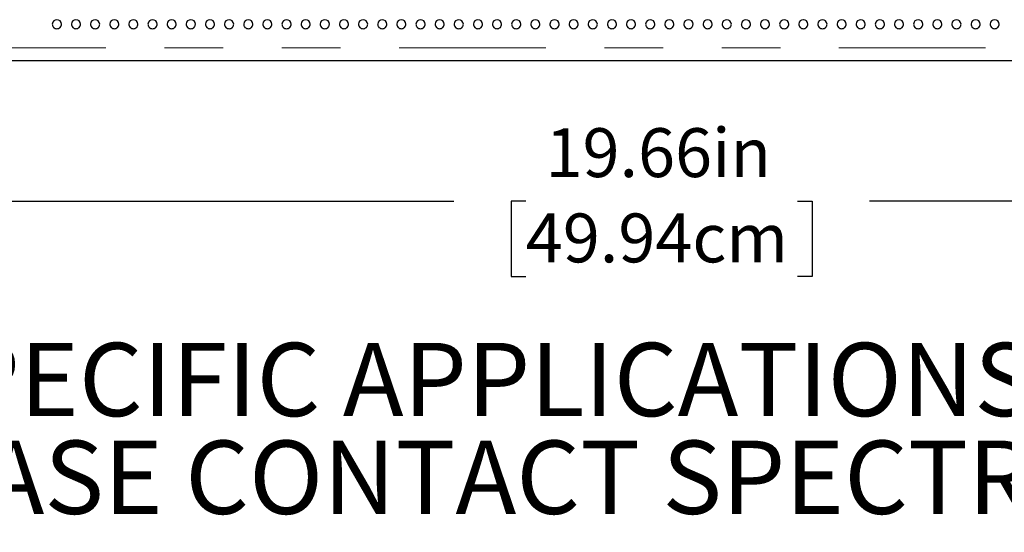
# Model space of a CAD drawing. Units: inches. Extents: x 0.4 to 8.5, y 0.1 to 10.6.
# Drawn here: x 3.3 to 5, y 2.3 to 3.2 of the extents above; entities that cross this region are included whole.
import ezdxf

# ---------------------------------------------------------------- set-up
doc = ezdxf.new("R2010")
doc.units = ezdxf.units.IN
doc.header["$MEASUREMENT"] = 0
doc.linetypes.add('PHANTOM', pattern=[0.5, 0.25, -0.05, 0.05, -0.05, 0.05, -0.05])
doc.layers.add('FORMAT', color=7, linetype='Continuous')
doc.styles.add('SLDTEXTSTYLE1', font='TXT', dxfattribs={"width": 0.7})
doc.dimstyles.new('SLDDIMSTYLE3', dxfattribs={"dimtxt": 0.080892, "dimasz": 0.09375, "dimexe": 0, "dimexo": 0.0625, "dimgap": 0.020223, "dimtad": 0, "dimlfac": 8, "dimrnd": 1e-09, "dimzin": 12, "dimdsep": 46, "dimtxsty": 'SLDTEXTSTYLE1', "dimsah": 1, "dimcen": 0.09, "dimadec": 0, "dimazin": 3, "dimtfac": 1, "dimtofl": 0, "dimtmove": 0, "dimatfit": 3, "dimfxl": 0, "dimfrac": 2, "dimtolj": 1, "dimtzin": 12, "dimarcsym": 0})

# ---------------------------------------------------------------- blocks, each defined once
blk = doc.blocks.new('SW_NOTE_1')
at = {"layer": 'FORMAT', "color": 0, "char_height": 0.125, "attachment_point": 1, "style": 'SLDTEXTSTYLE1'}
for s, insert in [('DIMENSIONS VARY WITH SPECIFIC APPLICATIONS. SPECIFICATIONS ARE NOMINAL AND', (0.3384, -0.1722)), ('ARE SUBJECT TO CHANGE. PLEASE CONTACT SPECTRUM AQUATICS FOR CUSTOM APPLICATIONS', (0, -0.3389))]:
    blk.add_mtext(s, dxfattribs=dict(at, insert=insert))
blk = doc.blocks.new('_D_9')
at = {"layer": 'FORMAT', "color": 7}
for p, q in [((3.1784, 3.0685), (3.1784, 2.723)), ((5.6362, 3.0685), (5.6362, 2.723)), ((3.1784, 2.848), (4.053, 2.848)), ((4.1757, 2.848), (4.1505, 2.848)), ((4.1505, 2.848), (4.1505, 2.7195)), ((4.639, 2.848), (4.6642, 2.848)), ((4.6642, 2.848), (4.6642, 2.7195)), ((5.6362, 2.848), (4.7616, 2.848)), ((4.1505, 2.7195), (4.1757, 2.7195)), ((4.6642, 2.7195), (4.639, 2.7195))]:
    blk.add_line(p, q, dxfattribs=at)
for points in [[(3.1784, 2.848), (3.2722, 2.8324), (3.2722, 2.8637)], [(5.6362, 2.848), (5.5425, 2.8637), (5.5425, 2.8324)]]:
    blk.add_solid(points, dxfattribs=at)
at = {"layer": 'FORMAT', "color": 7, "char_height": 0.08333, "attachment_point": 1, "style": 'SLDTEXTSTYLE1'}
for s, insert in [('19.66in', (4.2093, 2.9723)), ('49.94cm', (4.1757, 2.8269))]:
    blk.add_mtext(s, dxfattribs=dict(at, insert=insert))

msp = doc.modelspace()

# ---------------------------------------------------------------- linework, layer by layer
at = {"color": 8, "linetype": 'PHANTOM', "lineweight": 18}
msp.add_line((3.20969, 3.10949), (5.605, 3.10949), dxfattribs=at)
at = {"color": 7, "linetype": 'Continuous', "lineweight": 25}
msp.add_line((5.605, 3.08725), (3.20969, 3.08725), dxfattribs=at)
for centre, radius, start, end in [((3.37595, 3.14969), 0.00764, 88.92001, 178.41115), ((3.37622, 3.14966), 0.00767, 1.31526, 90.97317), ((3.40858, 3.14969), 0.00764, 88.92001, 178.41115), ((3.40886, 3.14966), 0.00767, 1.31526, 90.97317), ((3.44122, 3.14969), 0.00764, 88.92001, 178.41115), ((3.44149, 3.14966), 0.00767, 1.31526, 90.97317), ((3.47386, 3.14969), 0.00764, 88.92001, 178.41115), ((3.47413, 3.14966), 0.00767, 1.31526, 90.97317), ((3.50649, 3.14969), 0.00764, 88.92001, 178.41115), ((3.50677, 3.14966), 0.00767, 1.31526, 90.97317), ((3.53913, 3.14969), 0.00764, 88.92001, 178.41115), ((3.5394, 3.14966), 0.00767, 1.31526, 90.97317), ((3.57176, 3.14969), 0.00764, 88.92001, 178.41115), ((3.57204, 3.14966), 0.00767, 1.31526, 90.97317), ((3.6044, 3.14969), 0.00764, 88.92001, 178.41115), ((3.60467, 3.14966), 0.00767, 1.31526, 90.97317), ((3.63704, 3.14969), 0.00764, 88.92001, 178.41115), ((3.63731, 3.14966), 0.00767, 1.31526, 90.97317), ((3.66967, 3.14969), 0.00764, 88.92001, 178.41115), ((3.66995, 3.14966), 0.00767, 1.31526, 90.97317), ((3.70231, 3.14969), 0.00764, 88.92001, 178.41115), ((3.70258, 3.14966), 0.00767, 1.31526, 90.97317), ((3.73494, 3.14969), 0.00764, 88.92001, 178.41115), ((3.73522, 3.14966), 0.00767, 1.31526, 90.97317), ((3.76758, 3.14969), 0.00764, 88.92001, 178.41115), ((3.76785, 3.14966), 0.00767, 1.31526, 90.97317), ((3.80022, 3.14969), 0.00764, 88.92001, 178.41115), ((3.80049, 3.14966), 0.00767, 1.31526, 90.97317), ((3.83285, 3.14969), 0.00764, 88.92001, 178.41115), ((3.83313, 3.14966), 0.00767, 1.31526, 90.97317), ((3.86549, 3.14969), 0.00764, 88.92001, 178.41115), ((3.86576, 3.14966), 0.00767, 1.31526, 90.97317), ((3.89812, 3.14969), 0.00764, 88.92001, 178.41115), ((3.8984, 3.14966), 0.00767, 1.31526, 90.97317), ((3.93076, 3.14969), 0.00764, 88.92001, 178.41115), ((3.93103, 3.14966), 0.00767, 1.31526, 90.97317), ((3.9634, 3.14969), 0.00764, 88.92001, 178.41115), ((3.96367, 3.14966), 0.00767, 1.31526, 90.97317), ((3.99603, 3.14969), 0.00764, 88.92001, 178.41115), ((3.99631, 3.14966), 0.00767, 1.31526, 90.97317), ((4.02867, 3.14969), 0.00764, 88.92001, 178.41115), ((4.02894, 3.14966), 0.00767, 1.31526, 90.97317), ((4.0613, 3.14969), 0.00764, 88.92001, 178.41115), ((4.06158, 3.14966), 0.00767, 1.31526, 90.97317), ((4.09394, 3.14969), 0.00764, 88.92001, 178.41115), ((4.09421, 3.14966), 0.00767, 1.31526, 90.97317), ((4.12658, 3.14969), 0.00764, 88.92001, 178.41115), ((4.12685, 3.14966), 0.00767, 1.31526, 90.97317), ((4.15921, 3.14969), 0.00764, 88.92001, 178.41115), ((4.15949, 3.14966), 0.00767, 1.31526, 90.97317), ((4.19185, 3.14969), 0.00764, 88.92001, 178.41115), ((4.19212, 3.14966), 0.00767, 1.31526, 90.97317), ((4.22448, 3.14969), 0.00764, 88.92001, 178.41115), ((4.22476, 3.14966), 0.00767, 1.31526, 90.97317), ((4.25712, 3.14969), 0.00764, 88.92001, 178.41115), ((4.25739, 3.14966), 0.00767, 1.31526, 90.97317), ((4.28976, 3.14969), 0.00764, 88.92001, 178.41115), ((4.29003, 3.14966), 0.00767, 1.31526, 90.97317), ((4.32239, 3.14969), 0.00764, 88.92001, 178.41115), ((4.32267, 3.14966), 0.00767, 1.31526, 90.97317), ((4.35503, 3.14969), 0.00764, 88.92001, 178.41115), ((4.3553, 3.14966), 0.00767, 1.31526, 90.97317), ((4.38766, 3.14969), 0.00764, 88.92001, 178.41115), ((4.38794, 3.14966), 0.00767, 1.31526, 90.97317), ((4.4203, 3.14969), 0.00764, 88.92001, 178.41115), ((4.42057, 3.14966), 0.00767, 1.31526, 90.97317), ((4.45294, 3.14969), 0.00764, 88.92001, 178.41115), ((4.45321, 3.14966), 0.00767, 1.31526, 90.97317), ((4.48557, 3.14969), 0.00764, 88.92001, 178.41115), ((4.48585, 3.14966), 0.00767, 1.31526, 90.97317), ((4.51821, 3.14969), 0.00764, 88.92001, 178.41115), ((4.51848, 3.14966), 0.00767, 1.31526, 90.97317), ((4.55084, 3.14969), 0.00764, 88.92001, 178.41115), ((4.55112, 3.14966), 0.00767, 1.31526, 90.97317), ((4.58348, 3.14969), 0.00764, 88.92001, 178.41115), ((4.58375, 3.14966), 0.00767, 1.31526, 90.97317), ((4.61612, 3.14969), 0.00764, 88.92001, 178.41115), ((4.61639, 3.14966), 0.00767, 1.31526, 90.97317), ((4.64875, 3.14969), 0.00764, 88.92001, 178.41115), ((4.64903, 3.14966), 0.00767, 1.31526, 90.97317), ((4.68139, 3.14969), 0.00764, 88.92001, 178.41115), ((4.68166, 3.14966), 0.00767, 1.31526, 90.97317), ((4.71402, 3.14969), 0.00764, 88.92001, 178.41115), ((4.7143, 3.14966), 0.00767, 1.31526, 90.97317), ((4.74666, 3.14969), 0.00764, 88.92001, 178.41115), ((4.74693, 3.14966), 0.00767, 1.31526, 90.97317), ((4.7793, 3.14969), 0.00764, 88.92001, 178.41115), ((4.77957, 3.14966), 0.00767, 1.31526, 90.97317), ((4.81193, 3.14969), 0.00764, 88.92001, 178.41115), ((4.81221, 3.14966), 0.00767, 1.31526, 90.97317), ((4.84457, 3.14969), 0.00764, 88.92001, 178.41115), ((4.84484, 3.14966), 0.00767, 1.31526, 90.97317), ((4.8772, 3.14969), 0.00764, 88.92001, 178.41115), ((4.87748, 3.14966), 0.00767, 1.31526, 90.97317), ((4.90984, 3.14969), 0.00764, 88.92001, 178.41115), ((4.91011, 3.14966), 0.00767, 1.31526, 90.97317), ((4.94248, 3.14969), 0.00764, 88.92001, 178.41115), ((4.94275, 3.14966), 0.00767, 1.31526, 90.97317), ((4.97511, 3.14969), 0.00764, 88.92001, 178.41115), ((4.97539, 3.14966), 0.00767, 1.31526, 90.97317), ((3.37609, 3.14975), 0.00781, 178.9151, 270), ((3.37609, 3.14975), 0.00781, 270, 0.61438), ((3.40873, 3.14975), 0.00781, 178.9151, 270), ((3.40873, 3.14975), 0.00781, 270, 0.61438), ((3.44136, 3.14975), 0.00781, 178.9151, 270), ((3.44136, 3.14975), 0.00781, 270, 0.61438), ((3.474, 3.14975), 0.00781, 178.9151, 270), ((3.474, 3.14975), 0.00781, 270, 0.61438), ((3.50664, 3.14975), 0.00781, 178.9151, 270), ((3.50664, 3.14975), 0.00781, 270, 0.61438), ((3.53927, 3.14975), 0.00781, 178.9151, 270), ((3.53927, 3.14975), 0.00781, 270, 0.61438), ((3.57191, 3.14975), 0.00781, 178.9151, 270), ((3.57191, 3.14975), 0.00781, 270, 0.61438), ((3.60454, 3.14975), 0.00781, 178.9151, 270), ((3.60454, 3.14975), 0.00781, 270, 0.61438), ((3.63718, 3.14975), 0.00781, 178.9151, 270), ((3.63718, 3.14975), 0.00781, 270, 0.61438), ((3.66982, 3.14975), 0.00781, 178.9151, 270), ((3.66982, 3.14975), 0.00781, 270, 0.61438), ((3.70245, 3.14975), 0.00781, 178.9151, 270), ((3.70245, 3.14975), 0.00781, 270, 0.61438), ((3.73509, 3.14975), 0.00781, 178.9151, 270), ((3.73509, 3.14975), 0.00781, 270, 0.61438), ((3.76772, 3.14975), 0.00781, 178.9151, 270), ((3.76772, 3.14975), 0.00781, 270, 0.61438), ((3.80036, 3.14975), 0.00781, 178.9151, 270), ((3.80036, 3.14975), 0.00781, 270, 0.61438), ((3.833, 3.14975), 0.00781, 178.9151, 270), ((3.833, 3.14975), 0.00781, 270, 0.61438), ((3.86563, 3.14975), 0.00781, 178.9151, 270), ((3.86563, 3.14975), 0.00781, 270, 0.61438), ((3.89827, 3.14975), 0.00781, 178.9151, 270), ((3.89827, 3.14975), 0.00781, 270, 0.61438), ((3.9309, 3.14975), 0.00781, 178.9151, 270), ((3.9309, 3.14975), 0.00781, 270, 0.61438), ((3.96354, 3.14975), 0.00781, 178.9151, 270), ((3.96354, 3.14975), 0.00781, 270, 0.61438), ((3.99618, 3.14975), 0.00781, 178.9151, 270), ((3.99618, 3.14975), 0.00781, 270, 0.61438), ((4.02881, 3.14975), 0.00781, 178.9151, 270), ((4.02881, 3.14975), 0.00781, 270, 0.61438), ((4.06145, 3.14975), 0.00781, 178.9151, 270), ((4.06145, 3.14975), 0.00781, 270, 0.61438), ((4.09408, 3.14975), 0.00781, 178.9151, 270), ((4.09408, 3.14975), 0.00781, 270, 0.61438), ((4.12672, 3.14975), 0.00781, 178.9151, 270), ((4.12672, 3.14975), 0.00781, 270, 0.61438), ((4.15936, 3.14975), 0.00781, 178.9151, 270), ((4.15936, 3.14975), 0.00781, 270, 0.61438), ((4.19199, 3.14975), 0.00781, 178.9151, 270), ((4.19199, 3.14975), 0.00781, 270, 0.61438), ((4.22463, 3.14975), 0.00781, 178.9151, 270), ((4.22463, 3.14975), 0.00781, 270, 0.61438), ((4.25726, 3.14975), 0.00781, 178.9151, 270), ((4.25726, 3.14975), 0.00781, 270, 0.61438), ((4.2899, 3.14975), 0.00781, 178.9151, 270), ((4.2899, 3.14975), 0.00781, 270, 0.61438), ((4.32254, 3.14975), 0.00781, 178.9151, 270), ((4.32254, 3.14975), 0.00781, 270, 0.61438), ((4.35517, 3.14975), 0.00781, 178.9151, 270), ((4.35517, 3.14975), 0.00781, 270, 0.61438), ((4.38781, 3.14975), 0.00781, 178.9151, 270), ((4.38781, 3.14975), 0.00781, 270, 0.61438), ((4.42044, 3.14975), 0.00781, 178.9151, 270), ((4.42044, 3.14975), 0.00781, 270, 0.61438), ((4.45308, 3.14975), 0.00781, 178.9151, 270), ((4.45308, 3.14975), 0.00781, 270, 0.61438), ((4.48572, 3.14975), 0.00781, 178.9151, 270), ((4.48572, 3.14975), 0.00781, 270, 0.61438), ((4.51835, 3.14975), 0.00781, 178.9151, 270), ((4.51835, 3.14975), 0.00781, 270, 0.61438), ((4.55099, 3.14975), 0.00781, 178.9151, 270), ((4.55099, 3.14975), 0.00781, 270, 0.61438), ((4.58362, 3.14975), 0.00781, 178.9151, 270), ((4.58362, 3.14975), 0.00781, 270, 0.61438), ((4.61626, 3.14975), 0.00781, 178.9151, 270), ((4.61626, 3.14975), 0.00781, 270, 0.61438), ((4.6489, 3.14975), 0.00781, 178.9151, 270), ((4.6489, 3.14975), 0.00781, 270, 0.61438), ((4.68153, 3.14975), 0.00781, 178.9151, 270), ((4.68153, 3.14975), 0.00781, 270, 0.61438), ((4.71417, 3.14975), 0.00781, 178.9151, 270), ((4.71417, 3.14975), 0.00781, 270, 0.61438), ((4.7468, 3.14975), 0.00781, 178.9151, 270), ((4.7468, 3.14975), 0.00781, 270, 0.61438), ((4.77944, 3.14975), 0.00781, 178.9151, 270), ((4.77944, 3.14975), 0.00781, 270, 0.61438), ((4.81208, 3.14975), 0.00781, 178.9151, 270), ((4.81208, 3.14975), 0.00781, 270, 0.61438), ((4.84471, 3.14975), 0.00781, 178.9151, 270), ((4.84471, 3.14975), 0.00781, 270, 0.61438), ((4.87735, 3.14975), 0.00781, 178.9151, 270), ((4.87735, 3.14975), 0.00781, 270, 0.61438), ((4.90998, 3.14975), 0.00781, 178.9151, 270), ((4.90998, 3.14975), 0.00781, 270, 0.61438), ((4.94262, 3.14975), 0.00781, 178.9151, 270), ((4.94262, 3.14975), 0.00781, 270, 0.61438), ((4.97526, 3.14975), 0.00781, 178.9151, 270), ((4.97526, 3.14975), 0.00781, 270, 0.61438)]:
    msp.add_arc(centre, radius, start, end, dxfattribs=at)

# ---------------------------------------------------------------- block references
at = {"layer": 'FORMAT'}
msp.add_blockref('SW_NOTE_1', (0.79161, 2.77855), dxfattribs=at)

# ---------------------------------------------------------------- dimensions: what is measured, and where the dimension line sits
at = {"layer": 'FORMAT', "color": 7}
dim = msp.add_linear_dim(base=(5.63625, 2.84805), p1=(3.17844, 3.1185), p2=(5.63625, 3.1185), dimstyle='SLDDIMSTYLE3', dxfattribs=at)
dim.commit()
dim.dimension.update_dxf_attribs({"geometry": '_D_9', "text_midpoint": (4.40734, 2.84805), "dimtype": 160})

doc.saveas('drawing.dxf')
